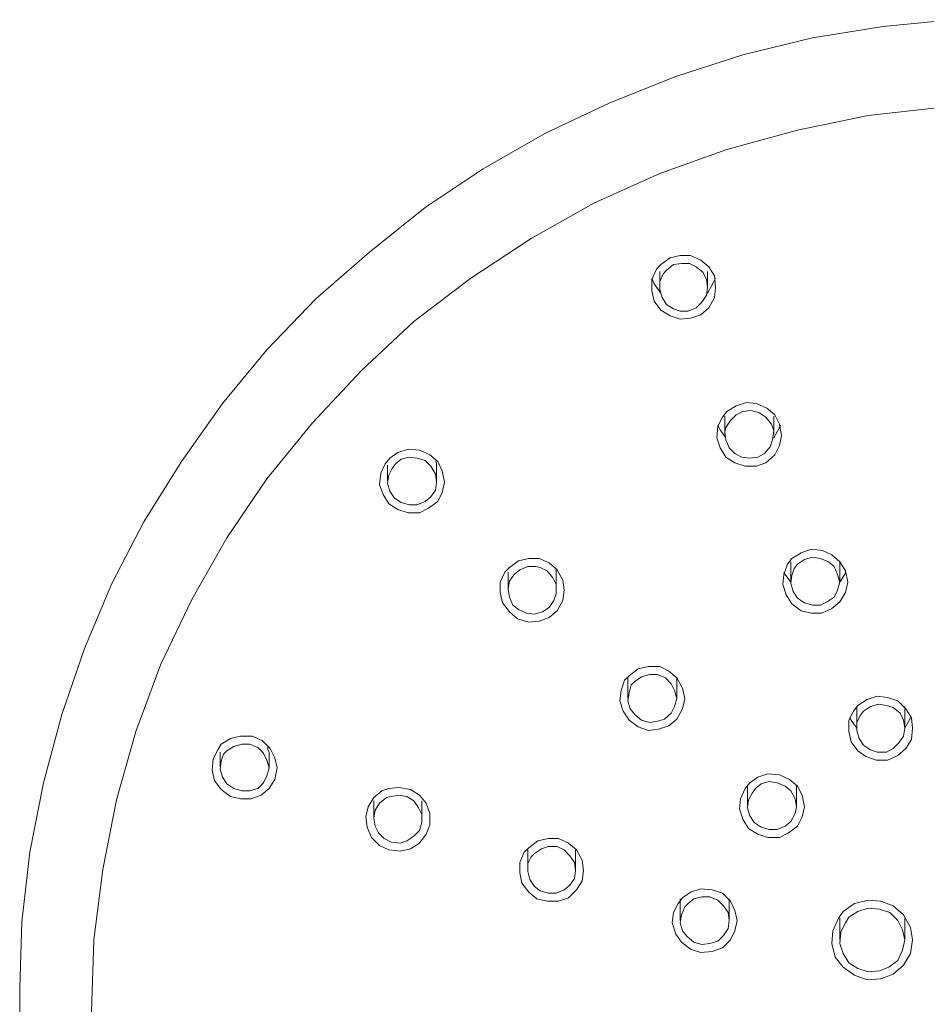
# Model space of a CAD drawing. Units: millimetres. Extents: x -419 to -75, y -242 to 229.
# Drawn here: x -419 to -362, y 167 to 229 of the extents above; entities that cross this region are included whole.
import ezdxf

# ---------------------------------------------------------------- set-up
doc = ezdxf.new("R2010")
doc.units = ezdxf.units.MM
doc.layers.add('Default', color=7, linetype='Continuous', true_color=0x000000)

msp = doc.modelspace()

# ---------------------------------------------------------------- linework, layer by layer
at = {"layer": 'Default', "color": 18, "lineweight": 0, "true_color": 0x000000}
for p, q in [((-364.713, 228.575), (-369.141, 227.86)), ((-360.283, 229.003), (-364.713, 228.575)), ((-369.141, 227.86), (-373.5, 226.789)), ((-373.5, 226.789), (-377.714, 225.432)), ((-377.714, 225.432), (-381.858, 223.789)), ((-381.858, 223.789), (-385.93, 221.859)), ((-365.641, 223.003), (-370.071, 222.074)), ((-361.14, 223.502), (-365.641, 223.003)), ((-385.93, 221.859), (-389.788, 219.645)), ((-370.071, 222.074), (-374.499, 220.859)), ((-374.499, 220.859), (-378.715, 219.359)), ((-389.788, 219.645), (-393.431, 217.216)), ((-378.715, 219.359), (-382.858, 217.502)), ((-382.858, 217.502), (-386.787, 215.287)), ((-393.431, 217.216), (-396.931, 214.43)), ((-386.787, 215.287), (-390.573, 212.787)), ((-396.931, 214.43), (-400.288, 211.501)), ((-378.643, 213.644), (-378.072, 214.073)), ((-378.072, 214.073), (-377.429, 214.215)), ((-377.857, 213.644), (-377.358, 213.716)), ((-377.429, 214.215), (-376.785, 214.215)), ((-377.358, 213.716), (-376.857, 213.716)), ((-376.857, 213.716), (-376.428, 213.501)), ((-376.785, 214.215), (-376.143, 213.93)), ((-376.143, 213.93), (-375.643, 213.501)), ((-379.214, 212.716), (-378.929, 213.358)), ((-378.929, 213.358), (-378.643, 213.644)), ((-378.715, 213.215), (-378.715, 212.215)), ((-378.715, 212.573), (-378.5, 213.072)), ((-378.5, 213.072), (-378.285, 213.287)), ((-378.285, 213.287), (-377.857, 213.644)), ((-376.428, 213.501), (-375.999, 213.144)), ((-375.999, 213.144), (-375.786, 212.716)), ((-375.714, 212.215), (-375.714, 213.215)), ((-375.643, 213.501), (-375.285, 212.93)), ((-390.573, 212.787), (-394.145, 210.072)), ((-379.071, 212.429), (-379.214, 212.787)), ((-379.214, 212.001), (-379.214, 212.716)), ((-378.715, 212.073), (-378.715, 212.573)), ((-375.786, 212.716), (-375.714, 212.215)), ((-375.356, 212.501), (-375.714, 211.858)), ((-375.213, 212.787), (-375.356, 212.501)), ((-375.285, 212.93), (-375.213, 212.215)), ((-379.071, 211.358), (-379.214, 212.001)), ((-378.643, 211.858), (-379.071, 212.429)), ((-378.572, 211.572), (-378.715, 212.073)), ((-375.714, 212.215), (-375.786, 211.715)), ((-375.714, 211.858), (-375.786, 211.858)), ((-375.213, 212.215), (-375.285, 211.572)), ((-400.288, 211.501), (-403.36, 208.286)), ((-378.643, 210.786), (-379.071, 211.358)), ((-378.285, 211.144), (-378.572, 211.572)), ((-376.071, 211.287), (-376.428, 210.929)), ((-375.786, 211.715), (-376.071, 211.287)), ((-375.285, 211.572), (-375.643, 210.929)), ((-378.072, 210.43), (-378.643, 210.786)), ((-377.857, 210.858), (-378.285, 211.144)), ((-377.429, 210.715), (-377.857, 210.858)), ((-376.928, 210.715), (-377.429, 210.715)), ((-376.428, 210.929), (-376.928, 210.715)), ((-375.643, 210.929), (-376.143, 210.501)), ((-394.145, 210.072), (-397.431, 207)), ((-377.429, 210.215), (-378.072, 210.43)), ((-376.785, 210.287), (-377.429, 210.215)), ((-376.143, 210.501), (-376.785, 210.287)), ((-403.36, 208.286), (-406.147, 204.929)), ((-397.431, 207), (-400.503, 203.714)), ((-406.147, 204.929), (-408.719, 201.285)), ((-374.785, 204.072), (-374.499, 204.428)), ((-374.499, 204.428), (-373.928, 204.786)), ((-373.928, 204.786), (-373.285, 205)), ((-373.928, 204.214), (-373.5, 204.428)), ((-373.5, 204.428), (-372.999, 204.5)), ((-373.285, 205), (-372.643, 204.929)), ((-372.999, 204.5), (-372.5, 204.357)), ((-372.643, 204.929), (-371.999, 204.643)), ((-371.999, 204.643), (-371.499, 204.214)), ((-375.071, 203.5), (-374.785, 204.072)), ((-374.642, 204.143), (-374.642, 202.999)), ((-374.571, 203.429), (-374.285, 203.857)), ((-374.285, 203.857), (-373.928, 204.214)), ((-372.5, 204.357), (-372.07, 204.072)), ((-372.07, 204.072), (-371.713, 203.642)), ((-371.57, 202.999), (-371.57, 204.143)), ((-371.499, 204.214), (-371.213, 203.642)), ((-400.503, 203.714), (-403.36, 200.214)), ((-375.142, 202.785), (-375.071, 203.5)), ((-374.929, 203.286), (-375.071, 203.571)), ((-374.571, 202.785), (-374.929, 203.286)), ((-374.642, 203.142), (-374.571, 203.429)), ((-371.713, 203.642), (-371.57, 203.214)), ((-371.57, 203.214), (-371.642, 202.643)), ((-371.213, 203.429), (-371.57, 202.785)), ((-371.213, 203.642), (-371.071, 202.928)), ((-371.142, 203.571), (-371.213, 203.429)), ((-374.929, 202.142), (-375.142, 202.785)), ((-374.571, 202.643), (-374.642, 203.142)), ((-374.356, 202.142), (-374.571, 202.643)), ((-371.642, 202.643), (-371.785, 202.214)), ((-371.071, 202.928), (-371.213, 202.285)), ((-395.145, 201.857), (-394.503, 202.071)), ((-394.503, 202.071), (-393.788, 201.999)), ((-393.788, 201.999), (-393.145, 201.714)), ((-374.571, 201.571), (-374.929, 202.142)), ((-373.999, 201.785), (-374.356, 202.142)), ((-371.785, 202.214), (-372.142, 201.785)), ((-371.213, 202.285), (-371.499, 201.714)), ((-395.931, 201.143), (-395.645, 201.5)), ((-395.645, 201.5), (-395.145, 201.857)), ((-395.288, 201.143), (-394.931, 201.428)), ((-394.931, 201.428), (-394.431, 201.571)), ((-394.431, 201.571), (-393.931, 201.5)), ((-393.931, 201.5), (-393.431, 201.356)), ((-393.431, 201.356), (-393.074, 201)), ((-393.145, 201.714), (-392.645, 201.285)), ((-392.788, 201.428), (-392.716, 201.143)), ((-373.999, 201.214), (-374.571, 201.571)), ((-373.571, 201.571), (-373.999, 201.785)), ((-373.071, 201.5), (-373.571, 201.571)), ((-372.571, 201.571), (-373.071, 201.5)), ((-372.142, 201.785), (-372.571, 201.571)), ((-371.499, 201.714), (-372.07, 201.214)), ((-408.719, 201.285), (-411.076, 197.499)), ((-396.217, 200.57), (-395.931, 201.143)), ((-395.788, 201.071), (-395.788, 200.071)), ((-395.717, 200.428), (-395.502, 200.857)), ((-395.502, 200.857), (-395.288, 201.143)), ((-393.074, 201), (-392.788, 200.499)), ((-392.716, 201.143), (-392.716, 201.071)), ((-392.716, 199.999), (-392.716, 201.071)), ((-392.645, 201.285), (-392.359, 200.713)), ((-373.357, 201), (-373.999, 201.214)), ((-372.643, 201), (-373.357, 201)), ((-372.07, 201.214), (-372.643, 201)), ((-403.36, 200.214), (-405.861, 196.499)), ((-396.288, 199.856), (-396.217, 200.57)), ((-395.788, 199.928), (-395.717, 200.428)), ((-392.788, 200.499), (-392.716, 199.999)), ((-392.359, 200.713), (-392.217, 199.999)), ((-396.074, 199.214), (-396.288, 199.856)), ((-395.645, 199.428), (-395.788, 199.928)), ((-392.788, 199.499), (-393.074, 199.071)), ((-392.716, 199.999), (-392.788, 199.499)), ((-392.217, 199.999), (-392.359, 199.356)), ((-395.717, 198.642), (-396.074, 199.214)), ((-395.36, 198.999), (-395.645, 199.428)), ((-394.931, 198.714), (-395.36, 198.999)), ((-393.074, 199.071), (-393.431, 198.785)), ((-392.359, 199.356), (-392.645, 198.785)), ((-395.145, 198.284), (-395.717, 198.642)), ((-394.503, 198.07), (-395.145, 198.284)), ((-394.431, 198.571), (-394.931, 198.714)), ((-393.931, 198.571), (-394.431, 198.571)), ((-393.431, 198.785), (-393.931, 198.571)), ((-393.216, 198.356), (-393.788, 198.07)), ((-392.645, 198.785), (-393.216, 198.356)), ((-393.788, 198.07), (-394.503, 198.07)), ((-411.076, 197.499), (-413.076, 193.641)), ((-405.861, 196.499), (-408.075, 192.641)), ((-369.856, 195.57), (-369.213, 195.784)), ((-369.213, 195.784), (-368.499, 195.713)), ((-387.573, 195.07), (-386.929, 195.213)), ((-386.929, 195.213), (-386.287, 195.213)), ((-386.287, 195.213), (-385.644, 194.927)), ((-370.713, 194.856), (-370.427, 195.213)), ((-370.427, 195.213), (-369.856, 195.57)), ((-369.641, 195.141), (-369.141, 195.285)), ((-369.141, 195.285), (-368.642, 195.213)), ((-368.642, 195.213), (-368.141, 194.998)), ((-368.499, 195.713), (-367.927, 195.428)), ((-367.927, 195.428), (-367.427, 194.998)), ((-388.43, 194.355), (-388.144, 194.642)), ((-388.144, 194.642), (-387.573, 195.07)), ((-387.502, 194.498), (-387.001, 194.713)), ((-387.001, 194.713), (-386.501, 194.713)), ((-386.501, 194.713), (-386.215, 194.642)), ((-386.215, 194.642), (-385.787, 194.427)), ((-385.644, 194.927), (-385.144, 194.498)), ((-385.215, 194.57), (-385.215, 194.427)), ((-370.928, 194.213), (-370.713, 194.856)), ((-370.498, 194.998), (-370.498, 193.784)), ((-370.427, 194.141), (-370.285, 194.57)), ((-370.285, 194.57), (-370.071, 194.856)), ((-370.071, 194.856), (-369.641, 195.141)), ((-368.141, 194.998), (-367.784, 194.713)), ((-367.784, 194.713), (-367.57, 194.213)), ((-367.427, 193.784), (-367.427, 194.998)), ((-367.427, 194.998), (-367.07, 194.427)), ((-388.716, 193.713), (-388.43, 194.355)), ((-388.216, 194.355), (-388.216, 193.213)), ((-388.144, 193.784), (-387.858, 194.213)), ((-387.858, 194.213), (-387.502, 194.498)), ((-385.787, 194.427), (-385.429, 193.999)), ((-385.429, 193.999), (-385.215, 193.57)), ((-385.215, 194.427), (-385.215, 194.355)), ((-385.215, 193.213), (-385.215, 194.355)), ((-385.144, 194.498), (-384.787, 193.856)), ((-370.999, 193.57), (-370.928, 194.213)), ((-370.856, 194.213), (-370.928, 194.355)), ((-370.498, 193.713), (-370.856, 194.213)), ((-370.498, 193.641), (-370.427, 194.141)), ((-367.57, 194.213), (-367.427, 193.713)), ((-367.07, 194.284), (-367.427, 193.713)), ((-367.07, 194.427), (-366.927, 193.713)), ((-367.07, 194.427), (-367.07, 194.284)), ((-413.076, 193.641), (-414.791, 189.569)), ((-388.716, 193.07), (-388.716, 193.713)), ((-388.216, 193.284), (-388.144, 193.784)), ((-385.215, 193.57), (-385.215, 192.999)), ((-384.787, 193.856), (-384.715, 193.213)), ((-370.785, 192.927), (-370.999, 193.57)), ((-370.356, 193.141), (-370.498, 193.641)), ((-367.427, 193.713), (-367.57, 193.213)), ((-366.927, 193.713), (-367.07, 193.07)), ((-388.573, 192.427), (-388.716, 193.07)), ((-388.144, 192.784), (-388.216, 193.284)), ((-387.93, 192.284), (-388.144, 192.784)), ((-385.215, 192.999), (-385.358, 192.57)), ((-384.715, 193.213), (-384.787, 192.57)), ((-370.427, 192.356), (-370.785, 192.927)), ((-370.071, 192.712), (-370.356, 193.141)), ((-369.641, 192.427), (-370.071, 192.712)), ((-367.784, 192.784), (-368.213, 192.499)), ((-367.57, 193.213), (-367.784, 192.784)), ((-367.07, 193.07), (-367.427, 192.499)), ((-408.075, 192.641), (-410.004, 188.57)), ((-388.144, 191.855), (-388.573, 192.427)), ((-387.573, 191.998), (-387.93, 192.284)), ((-385.644, 192.141), (-386.073, 191.855)), ((-385.358, 192.57), (-385.644, 192.141)), ((-384.787, 192.57), (-385.144, 191.926)), ((-369.856, 191.926), (-370.427, 192.356)), ((-369.141, 192.284), (-369.641, 192.427)), ((-368.642, 192.284), (-369.141, 192.284)), ((-368.213, 192.499), (-368.642, 192.284)), ((-367.927, 192.069), (-368.57, 191.784)), ((-367.427, 192.499), (-367.927, 192.069)), ((-387.644, 191.427), (-388.144, 191.855)), ((-387.072, 191.784), (-387.573, 191.998)), ((-386.573, 191.713), (-387.072, 191.784)), ((-386.073, 191.855), (-386.573, 191.713)), ((-385.644, 191.498), (-386.287, 191.284)), ((-385.144, 191.926), (-385.644, 191.498)), ((-369.213, 191.784), (-369.856, 191.926)), ((-368.57, 191.784), (-369.213, 191.784)), ((-386.929, 191.212), (-387.644, 191.427)), ((-386.287, 191.284), (-386.929, 191.212)), ((-414.791, 189.569), (-416.22, 185.426)), ((-410.004, 188.57), (-411.576, 184.354)), ((-380.072, 188.283), (-379.429, 188.426)), ((-379.429, 188.426), (-378.715, 188.426)), ((-378.715, 188.426), (-378.143, 188.14)), ((-380.929, 187.569), (-380.643, 187.855)), ((-380.643, 187.855), (-380.072, 188.283)), ((-380.286, 187.498), (-379.857, 187.784)), ((-379.857, 187.784), (-379.357, 187.926)), ((-379.357, 187.926), (-378.858, 187.926)), ((-378.858, 187.926), (-378.357, 187.712)), ((-378.143, 188.14), (-377.643, 187.712)), ((-381.144, 186.926), (-380.929, 187.569)), ((-380.714, 187.712), (-380.714, 186.426)), ((-380.643, 186.783), (-380.501, 187.283)), ((-380.501, 187.283), (-380.286, 187.498)), ((-378.357, 187.712), (-378, 187.355)), ((-378, 187.355), (-377.785, 186.926)), ((-377.643, 186.426), (-377.643, 187.712)), ((-377.643, 187.712), (-377.286, 187.069)), ((-381.215, 186.283), (-381.144, 186.926)), ((-380.714, 186.283), (-380.643, 186.783)), ((-377.785, 186.926), (-377.643, 186.426)), ((-377.286, 187.069), (-377.143, 186.426)), ((-365.712, 186.354), (-365.07, 186.569)), ((-365.07, 186.569), (-364.427, 186.497)), ((-381.001, 185.64), (-381.215, 186.283)), ((-380.572, 185.783), (-380.714, 186.283)), ((-377.785, 185.926), (-378, 185.497)), ((-377.643, 186.426), (-377.785, 185.926)), ((-377.143, 186.426), (-377.286, 185.783)), ((-366.569, 185.64), (-366.285, 185.997)), ((-366.356, 185.926), (-366.356, 184.569)), ((-366.285, 185.997), (-365.712, 186.354)), ((-365.927, 185.64), (-365.498, 185.926)), ((-365.498, 185.926), (-364.998, 186.069)), ((-364.998, 186.069), (-364.498, 185.997)), ((-364.498, 185.997), (-364.07, 185.854)), ((-364.427, 186.497), (-363.784, 186.283)), ((-363.784, 186.283), (-363.284, 185.783)), ((-363.355, 184.569), (-363.355, 185.926)), ((-416.22, 185.426), (-417.363, 181.14)), ((-380.643, 185.069), (-381.001, 185.64)), ((-380.286, 185.426), (-380.572, 185.783)), ((-379.857, 185.069), (-380.286, 185.426)), ((-378, 185.497), (-378.428, 185.14)), ((-377.286, 185.783), (-377.643, 185.14)), ((-366.856, 185.069), (-366.569, 185.64)), ((-366.356, 184.926), (-366.141, 185.355)), ((-366.141, 185.355), (-365.927, 185.64)), ((-364.07, 185.854), (-363.641, 185.497)), ((-363.641, 185.497), (-363.426, 185.069)), ((-363.284, 185.783), (-362.926, 185.212)), ((-380.072, 184.64), (-380.643, 185.069)), ((-379.357, 184.926), (-379.857, 185.069)), ((-378.858, 184.997), (-379.357, 184.926)), ((-378.428, 185.14), (-378.858, 184.997)), ((-378.143, 184.712), (-378.786, 184.497)), ((-377.643, 185.14), (-378.143, 184.712)), ((-366.856, 184.354), (-366.856, 185.069)), ((-366.712, 185.069), (-366.784, 185.212)), ((-366.356, 184.569), (-366.712, 185.069)), ((-366.356, 184.426), (-366.356, 184.926)), ((-363.426, 185.069), (-363.355, 184.569)), ((-362.998, 185.212), (-363.355, 184.569)), ((-362.926, 185.212), (-362.998, 185.212)), ((-362.926, 185.212), (-362.855, 184.569)), ((-411.576, 184.354), (-412.79, 180.068)), ((-405.647, 183.926), (-405.004, 184.068)), ((-405.004, 184.068), (-404.289, 184.068)), ((-404.289, 184.068), (-403.646, 183.783)), ((-379.429, 184.426), (-380.072, 184.64)), ((-378.786, 184.497), (-379.429, 184.426)), ((-366.712, 183.712), (-366.856, 184.354)), ((-366.213, 183.926), (-366.356, 184.426)), ((-363.426, 184.068), (-363.712, 183.64)), ((-363.355, 184.569), (-363.426, 184.068)), ((-362.855, 184.569), (-362.926, 183.855)), ((-406.433, 183.211), (-406.219, 183.569)), ((-406.219, 183.569), (-405.647, 183.926)), ((-405.861, 183.14), (-405.432, 183.425)), ((-405.432, 183.425), (-404.932, 183.569)), ((-404.932, 183.569), (-404.432, 183.569)), ((-404.432, 183.569), (-403.932, 183.354)), ((-403.646, 183.783), (-403.147, 183.282)), ((-403.289, 183.425), (-403.289, 183.211)), ((-366.285, 183.14), (-366.712, 183.712)), ((-365.927, 183.497), (-366.213, 183.926)), ((-365.498, 183.211), (-365.927, 183.497)), ((-363.712, 183.64), (-364.07, 183.282)), ((-362.926, 183.855), (-363.284, 183.282)), ((-406.718, 182.64), (-406.433, 183.211)), ((-406.29, 183.069), (-406.29, 182.14)), ((-406.219, 182.497), (-406.075, 182.926)), ((-406.075, 182.926), (-405.861, 183.14)), ((-403.932, 183.354), (-403.575, 182.998)), ((-403.575, 182.998), (-403.36, 182.568)), ((-403.289, 183.211), (-403.218, 183.069)), ((-403.218, 182.068), (-403.218, 183.069)), ((-403.147, 183.282), (-402.86, 182.711)), ((-365.784, 182.783), (-366.285, 183.14)), ((-365.07, 183.069), (-365.498, 183.211)), ((-364.498, 183.069), (-365.07, 183.069)), ((-364.07, 183.282), (-364.498, 183.069)), ((-363.784, 182.854), (-364.427, 182.568)), ((-363.284, 183.282), (-363.784, 182.854)), ((-406.79, 181.925), (-406.718, 182.64)), ((-406.29, 181.997), (-406.219, 182.497)), ((-403.36, 182.568), (-403.218, 182.068)), ((-402.86, 182.711), (-402.717, 182.068)), ((-365.141, 182.568), (-365.784, 182.783)), ((-364.427, 182.568), (-365.141, 182.568)), ((-406.646, 181.283), (-406.79, 181.925)), ((-406.147, 181.497), (-406.29, 181.997)), ((-403.218, 182.068), (-403.36, 181.568)), ((-402.717, 182.068), (-402.86, 181.354)), ((-372.571, 181.497), (-371.928, 181.711)), ((-371.928, 181.711), (-371.213, 181.639)), ((-371.213, 181.639), (-370.57, 181.354)), ((-417.363, 181.14), (-418.22, 176.782)), ((-406.219, 180.711), (-406.646, 181.283)), ((-405.861, 181.068), (-406.147, 181.497)), ((-405.432, 180.783), (-405.861, 181.068)), ((-403.575, 181.14), (-403.932, 180.783)), ((-403.36, 181.568), (-403.575, 181.14)), ((-402.86, 181.354), (-403.218, 180.783)), ((-373.357, 180.783), (-373.071, 181.14)), ((-373.214, 180.996), (-373.214, 179.711)), ((-373.071, 181.14), (-372.571, 181.497)), ((-372.714, 180.783), (-372.357, 181.068)), ((-372.357, 181.068), (-371.857, 181.211)), ((-371.857, 181.211), (-371.356, 181.14)), ((-371.356, 181.14), (-370.856, 180.925)), ((-370.57, 181.354), (-370.071, 180.925)), ((-370.142, 179.711), (-370.142, 180.996)), ((-405.647, 180.282), (-406.219, 180.711)), ((-404.932, 180.64), (-405.432, 180.783)), ((-404.432, 180.64), (-404.932, 180.64)), ((-403.932, 180.783), (-404.432, 180.64)), ((-403.718, 180.354), (-404.361, 180.139)), ((-403.218, 180.783), (-403.718, 180.354)), ((-396.645, 180.211), (-396.146, 180.64)), ((-396.146, 180.64), (-395.717, 180.783)), ((-395.717, 180.783), (-395.074, 180.853)), ((-395.573, 180.282), (-395.074, 180.354)), ((-395.074, 180.853), (-394.359, 180.711)), ((-395.074, 180.354), (-394.574, 180.282)), ((-394.359, 180.711), (-393.788, 180.354)), ((-393.788, 180.354), (-393.359, 179.854)), ((-373.642, 180.139), (-373.357, 180.783)), ((-373.142, 180.068), (-372.927, 180.497)), ((-372.927, 180.497), (-372.714, 180.783)), ((-370.856, 180.925), (-370.498, 180.64)), ((-370.498, 180.64), (-370.213, 180.139)), ((-370.071, 180.925), (-369.784, 180.354)), ((-369.784, 180.354), (-369.641, 179.639)), ((-412.79, 180.068), (-413.648, 175.71)), ((-405.004, 180.139), (-405.647, 180.282)), ((-404.361, 180.139), (-405.004, 180.139)), ((-397.003, 179.639), (-396.645, 180.211)), ((-396.645, 179.997), (-396.645, 178.854)), ((-396.574, 179.425), (-396.288, 179.854)), ((-396.288, 179.854), (-395.86, 180.211)), ((-395.86, 180.211), (-395.573, 180.282)), ((-394.574, 180.282), (-394.145, 179.997)), ((-394.145, 179.997), (-393.859, 179.568)), ((-393.645, 178.854), (-393.645, 179.997)), ((-393.359, 179.854), (-393.145, 179.211)), ((-373.714, 179.496), (-373.642, 180.139)), ((-373.214, 179.568), (-373.142, 180.068)), ((-370.213, 180.139), (-370.142, 179.639)), ((-397.145, 178.997), (-397.003, 179.639)), ((-396.645, 178.925), (-396.574, 179.425)), ((-393.859, 179.568), (-393.645, 179.14)), ((-393.645, 179.14), (-393.645, 178.639)), ((-393.145, 179.211), (-393.145, 178.496)), ((-373.5, 178.854), (-373.714, 179.496)), ((-373.071, 179.068), (-373.214, 179.568)), ((-370.213, 179.211), (-370.498, 178.711)), ((-370.142, 179.639), (-370.213, 179.211)), ((-369.641, 179.639), (-369.784, 178.997)), ((-397.074, 178.354), (-397.145, 178.997)), ((-396.574, 178.425), (-396.645, 178.925)), ((-393.645, 178.639), (-393.788, 178.139)), ((-393.145, 178.496), (-393.359, 177.925)), ((-373.142, 178.282), (-373.5, 178.854)), ((-372.785, 178.639), (-373.071, 179.068)), ((-372.357, 178.354), (-372.785, 178.639)), ((-370.498, 178.711), (-370.856, 178.425)), ((-369.784, 178.997), (-370.071, 178.425)), ((-396.788, 177.71), (-397.074, 178.354)), ((-396.359, 177.996), (-396.574, 178.425)), ((-396.003, 177.639), (-396.359, 177.996)), ((-393.788, 178.139), (-394.145, 177.782)), ((-393.359, 177.925), (-393.788, 177.353)), ((-372.571, 177.925), (-373.142, 178.282)), ((-371.928, 177.71), (-372.571, 177.925)), ((-371.857, 178.211), (-372.357, 178.354)), ((-371.356, 178.211), (-371.857, 178.211)), ((-370.856, 178.425), (-371.356, 178.211)), ((-370.642, 177.996), (-371.213, 177.71)), ((-370.071, 178.425), (-370.642, 177.996)), ((-396.288, 177.21), (-396.788, 177.71)), ((-395.573, 177.425), (-396.003, 177.639)), ((-395.002, 177.353), (-395.573, 177.425)), ((-394.574, 177.497), (-395.002, 177.353)), ((-394.145, 177.782), (-394.574, 177.497)), ((-393.788, 177.353), (-394.359, 176.996)), ((-386.929, 177.067), (-386.358, 177.497)), ((-386.358, 177.497), (-385.715, 177.639)), ((-385.715, 177.639), (-385.073, 177.639)), ((-385.073, 177.639), (-384.43, 177.353)), ((-384.43, 177.353), (-383.929, 176.924)), ((-371.213, 177.71), (-371.928, 177.71)), ((-418.22, 176.782), (-418.72, 172.424)), ((-395.717, 176.924), (-396.288, 177.21)), ((-395.002, 176.853), (-395.717, 176.924)), ((-394.359, 176.996), (-395.002, 176.853)), ((-387.502, 176.139), (-387.216, 176.782)), ((-387.216, 176.782), (-386.929, 177.067)), ((-387.001, 176.924), (-387.001, 175.71)), ((-386.787, 176.496), (-386.573, 176.711)), ((-386.573, 176.711), (-386.144, 176.996)), ((-386.144, 176.996), (-385.715, 177.139)), ((-385.715, 177.139), (-385.144, 177.139)), ((-385.144, 177.139), (-384.715, 176.924)), ((-384.715, 176.924), (-384.358, 176.568)), ((-384, 175.639), (-384, 176.924)), ((-383.929, 176.924), (-383.573, 176.282)), ((-387.502, 175.496), (-387.502, 176.139)), ((-387.001, 176.068), (-386.787, 176.496)), ((-387.001, 175.567), (-387.001, 176.068)), ((-384.358, 176.568), (-384.072, 176.139)), ((-384.072, 176.139), (-384, 175.639)), ((-383.573, 176.282), (-383.501, 175.639)), ((-413.648, 175.71), (-414.22, 171.282)), ((-387.359, 174.853), (-387.502, 175.496)), ((-386.858, 175.068), (-387.001, 175.567)), ((-384, 175.639), (-384.072, 175.139)), ((-383.501, 175.639), (-383.573, 174.996)), ((-386.929, 174.282), (-387.359, 174.853)), ((-386.573, 174.638), (-386.858, 175.068)), ((-384.072, 175.139), (-384.358, 174.71)), ((-383.573, 174.996), (-383.929, 174.425)), ((-386.429, 173.853), (-386.929, 174.282)), ((-386.215, 174.353), (-386.573, 174.638)), ((-385.715, 174.21), (-386.215, 174.353)), ((-385.215, 174.21), (-385.715, 174.21)), ((-384.715, 174.425), (-385.215, 174.21)), ((-384.358, 174.71), (-384.715, 174.425)), ((-383.929, 174.425), (-384.43, 173.924)), ((-377.286, 173.924), (-376.785, 174.282)), ((-376.785, 174.282), (-376.143, 174.496)), ((-376.143, 174.496), (-375.428, 174.425)), ((-375.428, 174.425), (-374.785, 174.21)), ((-374.785, 174.21), (-374.285, 173.71)), ((-385.787, 173.71), (-386.429, 173.853)), ((-385.073, 173.71), (-385.787, 173.71)), ((-384.43, 173.924), (-385.073, 173.71)), ((-377.857, 172.995), (-377.571, 173.567)), ((-377.571, 173.567), (-377.286, 173.924)), ((-377.429, 173.853), (-377.429, 172.496)), ((-377.143, 173.353), (-376.928, 173.567)), ((-376.928, 173.567), (-376.571, 173.853)), ((-376.571, 173.853), (-376.071, 173.996)), ((-376.071, 173.996), (-375.571, 173.996)), ((-375.571, 173.996), (-375.071, 173.781)), ((-375.071, 173.781), (-374.714, 173.424)), ((-374.356, 172.496), (-374.356, 173.853)), ((-374.285, 173.71), (-373.999, 173.138)), ((-367.213, 173.067), (-366.498, 173.567)), ((-366.498, 173.567), (-365.641, 173.781)), ((-365.641, 173.781), (-364.856, 173.71)), ((-364.856, 173.71), (-364.07, 173.424)), ((-377.929, 172.352), (-377.857, 172.995)), ((-377.358, 172.853), (-377.143, 173.353)), ((-374.714, 173.424), (-374.428, 172.995)), ((-374.428, 172.995), (-374.356, 172.496)), ((-373.999, 173.138), (-373.857, 172.496)), ((-367.499, 172.639), (-367.213, 173.067)), ((-366.856, 172.71), (-366.285, 173.067)), ((-366.285, 173.067), (-365.641, 173.281)), ((-365.641, 173.281), (-364.927, 173.21)), ((-364.927, 173.21), (-364.283, 172.995)), ((-364.283, 172.995), (-363.784, 172.496)), ((-364.07, 173.424), (-363.426, 172.853)), ((-418.72, 172.424), (-418.863, 168.281)), ((-377.714, 171.638), (-377.929, 172.352)), ((-377.429, 172.352), (-377.358, 172.853)), ((-377.286, 171.853), (-377.429, 172.352)), ((-374.356, 172.496), (-374.428, 171.996)), ((-373.857, 172.496), (-373.999, 171.853)), ((-367.856, 171.853), (-367.499, 172.639)), ((-367.427, 172.639), (-367.427, 171.282)), ((-367.355, 171.781), (-367.07, 172.352)), ((-367.07, 172.352), (-366.856, 172.71)), ((-363.784, 172.496), (-363.498, 171.924)), ((-363.426, 172.853), (-362.998, 172.067)), ((-363.355, 171.282), (-363.355, 172.639)), ((-377, 171.495), (-377.286, 171.853)), ((-374.428, 171.996), (-374.714, 171.567)), ((-373.999, 171.853), (-374.285, 171.282)), ((-367.927, 171.067), (-367.856, 171.853)), ((-367.427, 171.067), (-367.355, 171.781)), ((-363.498, 171.924), (-363.355, 171.282)), ((-362.998, 172.067), (-362.855, 171.282)), ((-414.22, 171.282), (-414.362, 166.78)), ((-377.358, 171.138), (-377.714, 171.638)), ((-376.785, 170.709), (-377.358, 171.138)), ((-376.571, 171.138), (-377, 171.495)), ((-376.071, 170.995), (-376.571, 171.138)), ((-375.071, 171.21), (-375.571, 171.067)), ((-374.714, 171.567), (-375.071, 171.21)), ((-374.285, 171.282), (-374.785, 170.781)), ((-363.355, 171.282), (-363.498, 170.638)), ((-362.855, 171.282), (-362.998, 170.424)), ((-376.143, 170.496), (-376.785, 170.709)), ((-375.428, 170.567), (-376.143, 170.496)), ((-375.571, 171.067), (-376.071, 170.995)), ((-374.785, 170.781), (-375.428, 170.567)), ((-367.713, 170.21), (-367.927, 171.067)), ((-367.213, 170.424), (-367.427, 171.067)), ((-363.498, 170.638), (-363.784, 169.995)), ((-367.213, 169.567), (-367.713, 170.21)), ((-366.856, 169.852), (-367.213, 170.424)), ((-366.285, 169.495), (-366.856, 169.852)), ((-363.784, 169.995), (-364.355, 169.567)), ((-362.998, 170.424), (-363.426, 169.71)), ((-366.498, 169.066), (-367.213, 169.567)), ((-365.641, 169.281), (-366.285, 169.495)), ((-364.927, 169.352), (-365.641, 169.281)), ((-364.355, 169.567), (-364.927, 169.352)), ((-363.426, 169.71), (-364.07, 169.138)), ((-365.712, 168.781), (-366.498, 169.066)), ((-364.856, 168.853), (-365.712, 168.781)), ((-364.07, 169.138), (-364.856, 168.853)), ((-418.863, 168.281), (-418.863, 167.709)), ((-418.863, 167.709), (-418.863, 165.28))]:
    msp.add_line(p, q, dxfattribs=at)

doc.saveas('drawing.dxf')
